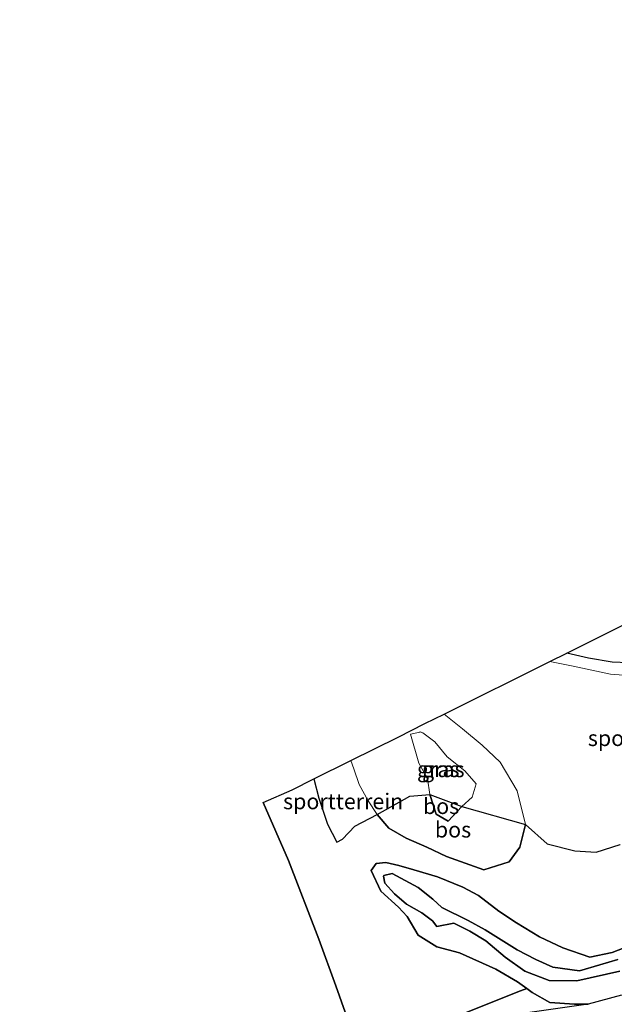
# Model space of a CAD drawing. Units: metres. Extents: x 179995 to 184837, y 485599 to 487502.
# Drawn here: x 183177 to 183272, y 486537 to 486693 of the extents above; entities that cross this region are included whole.
import ezdxf
from ezdxf.enums import TextEntityAlignment as Align

# ---------------------------------------------------------------- set-up
doc = ezdxf.new("R2010")
doc.units = ezdxf.units.M
doc.linetypes.add('IE-TERREINAFSCHEIDING', pattern=[10, 8, -2])
doc.layers.add('B-ME-GR-BOS-GV-B6', color=10, linetype='Continuous')
doc.layers.add('B-ME-KG-KADASTRAAL-OPNAMEDTMGRENS-L-B1', color=10, linetype='Continuous')
for name, color, linetype, lineweight in [('B-ME-GW-KRUINLIJN-L-B1', 93, 'Continuous', 18), ('B-ME-GW-TEENLIJN-L-B1', 93, 'Continuous', 18), ('B-ME-IE-GRASLAND-GV-B6', 93, 'Continuous', 18), ('B-ME-IE-GRONDWERKLIJN-GROND_INGERICHT-GV-B6', 253, 'Continuous', 18), ('B-ME-IE-TERREINAFSCHEIDING-RASTERHEKWERK-L-B1', 8, 'IE-TERREINAFSCHEIDING', 18), ('B-ME-VH-VERH_SOORT-HALF_VERHARDING-GV-B6', 8, 'IE-TERREINAFSCHEIDING-NATUURLIJK-HOUTWAL', 18)]:
    doc.layers.add(name, color=color, linetype=linetype, lineweight=lineweight)
doc.styles.add('NLCS-ISO', font='NLCS-ISO.TTF')
doc.linetypes.add('IE-TERREINAFSCHEIDING-NATUURLIJK-HOUTWAL', pattern='A,7,-1.5,[67,NLCS.SHX,S=0.75,R=45,X=0,Y=0],-1.5,7,-1.5,[70,NLCS.SHX,S=0.75,R=0,X=0,Y=0],-1.5', length=20)

msp = doc.modelspace()

# ---------------------------------------------------------------- linework, layer by layer
at = {"layer": 'B-ME-GR-BOS-GV-B6'}
for points in [[(183264.014, 486592.704, 10.852), (183274.399, 486597.865, 11.547), (183281.621, 486601.458, 11.072), (183281.574, 486599.06, 10.647), (183281.144, 486596.515, 10.401), (183279.696, 486594.335, 10.164), (183276.717, 486592.053, 10.047), (183273.847, 486591.143, 10.128), (183271.237, 486591.23, 10.347), (183267.481, 486591.881, 10.611), (183264.014, 486592.704, 10.852)], [(183231.135, 486528.876, 9.684), (183227.257, 486539.814, 10.128), (183224.562, 486547.235, 9.781), (183219.758, 486559.747, 9.861), (183215.717, 486568.941, 9.894), (183220.319, 486570.977, 9.874), (183223.806, 486572.722, 9.787), (183224.553, 486569.62, 9.804), (183225.979, 486565.529, 9.701), (183227.425, 486562.638, 9.655), (183228.332, 486563.117, 9.552), (183230.321, 486565.178, 9.521), (183233.847, 486567.017, 10.009), (183235.707, 486564.886, 10.06), (183238.481, 486563.286, 10.24), (183241.754, 486561.83, 10.234), (183244.9, 486560.379, 10.034), (183250.818, 486558.224, 9.893), (183254.849, 486559.531, 9.8), (183256.562, 486561.822, 9.83), (183257.444, 486565.473, 9.787), (183260.899, 486562.387, 9.812), (183265.303, 486561.261, 9.589), (183268.706, 486561.041, 9.427), (183272.506, 486562.295, 9.384)], [(183257.444, 486565.473, 9.787), (183256.562, 486561.822, 9.83), (183254.849, 486559.531, 9.8), (183250.818, 486558.224, 9.893), (183244.9, 486560.379, 10.034), (183241.754, 486561.83, 10.234), (183238.481, 486563.286, 10.24), (183235.707, 486564.886, 10.06), (183233.847, 486567.017, 10.009), (183239.05, 486569.936, 11.332), (183242.212, 486570.213, 12.08), (183243.257, 486567.112, 12.041), (183245.121, 486566.001, 11.963), (183247.303, 486568.3, 11.867), (183257.444, 486565.473, 9.787)], [(183242.212, 486570.213, 12.08), (183247.303, 486568.3, 11.867), (183245.121, 486566.001, 11.963), (183243.257, 486567.112, 12.041), (183242.212, 486570.213, 12.08)], [(183275.449, 486546.741, 9.447), (183271.255, 486545.105, 9.669), (183267.661, 486544.342, 9.842), (183263.398, 486545.863, 9.924), (183259.656, 486547.609, 10.002), (183256.001, 486549.832, 9.894), (183253.226, 486551.654, 9.783), (183249.995, 486554.168, 9.733), (183247.467, 486555.479, 9.801), (183243.449, 486557.156, 10.005), (183239.679, 486558.247, 9.972), (183237.31, 486558.939, 9.847), (183235.246, 486559.387, 9.786), (183233.706, 486559.241, 9.8), (183232.887, 486558.146, 9.764), (183234.416, 486554.86, 9.798), (183237.237, 486552.308, 9.783), (183238.649, 486550.846, 9.762), (183240.4, 486547.858, 9.786), (183243.361, 486545.999, 9.753), (183246.93, 486545.063, 9.699), (183252.752, 486542.454, 9.651), (183256.153, 486540.468, 9.69), (183257.667, 486539.368, 9.752), (183256.634, 486538.99, 9.805), (183235.012, 486530.386, 9.765)], [(183257.667, 486539.368, 9.752), (183256.153, 486540.468, 9.69), (183252.752, 486542.454, 9.651), (183246.93, 486545.063, 9.699), (183243.361, 486545.999, 9.753), (183240.4, 486547.858, 9.786), (183238.649, 486550.846, 9.762), (183237.237, 486552.308, 9.783), (183234.416, 486554.86, 9.798), (183232.887, 486558.146, 9.764), (183233.706, 486559.241, 9.8), (183235.246, 486559.387, 9.786), (183237.31, 486558.939, 9.847), (183239.679, 486558.247, 9.972), (183243.449, 486557.156, 10.005), (183247.467, 486555.479, 9.801), (183249.995, 486554.168, 9.733), (183253.226, 486551.654, 9.783), (183256.001, 486549.832, 9.894), (183259.656, 486547.609, 10.002), (183263.398, 486545.863, 9.924), (183267.661, 486544.342, 9.842), (183271.255, 486545.105, 9.669), (183275.449, 486546.741, 9.447)], [(183272.156, 486543.994, 11.42), (183269.292, 486543.129, 11.493), (183266.034, 486542.181, 11.514), (183261.781, 486542.786, 11.532), (183259.098, 486543.969, 11.529), (183256.137, 486545.531, 11.388), (183251.036, 486548.731, 11.49), (183248.351, 486550.212, 11.533), (183244.161, 486552.254, 11.24), (183242.72, 486553.583, 10.923), (183240.362, 486555.422, 10.705), (183236.239, 486557.636, 10.429), (183234.914, 486557.363, 11.429), (183234.863, 486557.222, 11.429), (183235.074, 486556.15, 11.429), (183236.62, 486554.436, 11.429), (183238.539, 486552.796, 11.429), (183240.962, 486551.426, 11.429), (183242.664, 486550.136, 11.422), (183243.344, 486549.222, 11.445), (183246.022, 486549.751, 11.511), (183248.58, 486548.501, 11.507), (183251.16, 486546.96, 11.453), (183254.213, 486544.386, 11.453), (183257.354, 486542.14, 11.575), (183261.185, 486540.647, 11.644), (183265.63, 486540.579, 11.448), (183272.459, 486542.133, 11.174)], [(183272.459, 486542.133, 11.174), (183265.63, 486540.579, 11.448), (183261.185, 486540.647, 11.644), (183257.354, 486542.14, 11.575), (183254.213, 486544.386, 11.453), (183251.16, 486546.96, 11.453), (183248.58, 486548.501, 11.507), (183246.022, 486549.751, 11.511), (183243.344, 486549.222, 11.445), (183242.664, 486550.136, 11.422), (183240.962, 486551.426, 11.429), (183238.539, 486552.796, 11.429), (183236.62, 486554.436, 11.429), (183235.074, 486556.15, 11.429), (183234.863, 486557.222, 11.429), (183234.914, 486557.363, 11.429), (183236.239, 486557.636, 10.429), (183240.362, 486555.422, 10.705), (183242.72, 486553.583, 10.923), (183244.161, 486552.254, 11.24), (183248.351, 486550.212, 11.533), (183251.036, 486548.731, 11.49), (183256.137, 486545.531, 11.388), (183259.098, 486543.969, 11.529), (183261.781, 486542.786, 11.532), (183266.034, 486542.181, 11.514), (183269.292, 486543.129, 11.493), (183272.156, 486543.994, 11.42)], [(183257.667, 486539.368, 9.752), (183258.488, 486538.771, 9.786), (183261.315, 486537.164, 9.778), (183265.231, 486536.893, 9.745), (183267.416, 486536.882, 9.797), (183258.144, 486535.574, 9.738), (183249.18, 486533.052, 9.686), (183235.908, 486527.91, 9.658), (183232.127, 486526.297, 9.811), (183231.135, 486528.876, 9.684), (183235.012, 486530.386, 9.765), (183256.634, 486538.99, 9.805), (183257.667, 486539.368, 9.752)], [(183272.72, 486538.32, 9.708), (183267.416, 486536.882, 9.797), (183265.231, 486536.893, 9.745), (183261.315, 486537.164, 9.778), (183258.488, 486538.771, 9.786), (183257.667, 486539.368, 9.752)]]:
    msp.add_polyline3d(points, dxfattribs=at)
at = {"layer": 'B-ME-GW-KRUINLIJN-L-B1'}
for points in [[(183245.009, 486576.223, 12.13), (183247.807, 486573.96, 12.086), (183249.623, 486571.889, 11.981), (183248.959, 486569.802, 11.824), (183247.303, 486568.3, 11.867), (183245.121, 486566.001, 11.963), (183243.257, 486567.112, 12.041), (183242.212, 486570.213, 12.08), (183241.855, 486572.751, 12.023), (183240.485, 486575.196, 12.022), (183239.131, 486579.808, 11.803), (183240.656, 486580.147, 11.987), (183240.678, 486580.155, 11.983), (183241.104, 486580, 11.978), (183243.051, 486578.569, 11.963), (183245.009, 486576.223, 12.13)], [(183272.156, 486543.994, 11.42), (183269.292, 486543.129, 11.493), (183266.034, 486542.181, 11.514), (183261.781, 486542.786, 11.532), (183259.098, 486543.969, 11.529), (183256.137, 486545.531, 11.388), (183251.036, 486548.731, 11.49), (183248.351, 486550.212, 11.533), (183244.161, 486552.254, 11.24), (183242.72, 486553.583, 10.923), (183240.362, 486555.422, 10.705), (183236.239, 486557.636, 10.429), (183234.914, 486557.363, 11.429), (183234.863, 486557.222, 11.429), (183235.074, 486556.15, 11.429), (183236.62, 486554.436, 11.429), (183238.539, 486552.796, 11.429), (183240.962, 486551.426, 11.429), (183242.664, 486550.136, 11.422), (183243.344, 486549.222, 11.445), (183246.022, 486549.751, 11.511), (183248.58, 486548.501, 11.507), (183251.16, 486546.96, 11.453), (183254.213, 486544.386, 11.453), (183257.354, 486542.14, 11.575), (183261.185, 486540.647, 11.644), (183265.63, 486540.579, 11.448), (183272.459, 486542.133, 11.174)]]:
    msp.add_polyline3d(points, dxfattribs=at)
at = {"layer": 'B-ME-GW-TEENLIJN-L-B1'}
msp.add_line((183232.887, 486558.146, 9.764), (183233.706, 486559.241, 9.8), dxfattribs=at)
for points in [[(183229.681, 486575.632, 10.205), (183230.155, 486574.294, 10.106), (183230.989, 486571.817, 10.075), (183232.411, 486569.216, 10.01), (183233.847, 486567.017, 10.009), (183235.707, 486564.886, 10.06), (183238.481, 486563.286, 10.24), (183241.754, 486561.83, 10.234), (183244.9, 486560.379, 10.034), (183250.818, 486558.224, 9.893), (183254.849, 486559.531, 9.8), (183256.562, 486561.822, 9.83), (183257.444, 486565.473, 9.787), (183256.095, 486570.807, 10.024), (183253.402, 486575.339, 10.309), (183250.549, 486578.056, 10.438), (183247.422, 486580.629, 10.493), (183244.489, 486582.996, 10.484)], [(183275.449, 486546.741, 9.447), (183271.255, 486545.105, 9.669), (183267.661, 486544.342, 9.842), (183263.398, 486545.863, 9.924), (183259.656, 486547.609, 10.002), (183256.001, 486549.832, 9.894), (183253.226, 486551.654, 9.783), (183249.995, 486554.168, 9.733), (183247.467, 486555.479, 9.801), (183243.449, 486557.156, 10.005), (183239.679, 486558.247, 9.972), (183237.31, 486558.939, 9.847), (183235.246, 486559.387, 9.786), (183233.706, 486559.241, 9.8)], [(183257.667, 486539.368, 9.752), (183256.153, 486540.468, 9.69), (183252.752, 486542.454, 9.651), (183246.93, 486545.063, 9.699), (183243.361, 486545.999, 9.753), (183240.4, 486547.858, 9.786), (183238.649, 486550.846, 9.762), (183237.237, 486552.308, 9.783), (183234.416, 486554.86, 9.798), (183232.887, 486558.146, 9.764)], [(183267.416, 486536.882, 9.797), (183265.231, 486536.893, 9.745), (183261.315, 486537.164, 9.778), (183258.488, 486538.771, 9.786), (183257.667, 486539.368, 9.752)]]:
    msp.add_polyline3d(points, dxfattribs=at)
at = {"layer": 'B-ME-IE-GRASLAND-GV-B6'}
for points in [[(183257.444, 486565.473, 9.787), (183247.303, 486568.3, 11.867), (183248.959, 486569.802, 11.824), (183249.623, 486571.889, 11.981), (183247.807, 486573.96, 12.086), (183245.009, 486576.223, 12.13), (183243.051, 486578.569, 11.963), (183241.104, 486580, 11.978), (183240.678, 486580.155, 11.983), (183240.656, 486580.147, 11.987), (183239.131, 486579.808, 11.803), (183240.485, 486575.196, 12.022), (183241.855, 486572.751, 12.023), (183242.212, 486570.213, 12.08), (183239.05, 486569.936, 11.332), (183233.847, 486567.017, 10.009), (183232.411, 486569.216, 10.01), (183230.989, 486571.817, 10.075), (183230.155, 486574.294, 10.106), (183229.681, 486575.632, 10.205), (183237.219, 486579.355, 11.513), (183241.441, 486581.498, 11.338), (183244.489, 486582.996, 10.484), (183247.422, 486580.629, 10.493), (183250.549, 486578.056, 10.438), (183253.402, 486575.339, 10.309), (183256.095, 486570.807, 10.024), (183257.444, 486565.473, 9.787)], [(183245.009, 486576.223, 12.13), (183247.807, 486573.96, 12.086), (183249.623, 486571.889, 11.981), (183248.959, 486569.802, 11.824), (183247.303, 486568.3, 11.867), (183242.212, 486570.213, 12.08), (183241.855, 486572.751, 12.023), (183240.485, 486575.196, 12.022), (183239.131, 486579.808, 11.803), (183240.656, 486580.147, 11.987), (183240.678, 486580.155, 11.983), (183241.104, 486580, 11.978), (183243.051, 486578.569, 11.963), (183245.009, 486576.223, 12.13)]]:
    msp.add_polyline3d(points, dxfattribs=at)
at = {"layer": 'B-ME-IE-GRONDWERKLIJN-GROND_INGERICHT-GV-B6'}
for points in [[(183272.506, 486562.295, 9.384), (183268.706, 486561.041, 9.427), (183265.303, 486561.261, 9.589), (183260.899, 486562.387, 9.812), (183257.444, 486565.473, 9.787), (183256.095, 486570.807, 10.024), (183253.402, 486575.339, 10.309), (183250.549, 486578.056, 10.438), (183247.422, 486580.629, 10.493), (183244.489, 486582.996, 10.484), (183261.325, 486591.367, 10.858), (183265.048, 486590.59, 10.625), (183270.987, 486589.361, 10.164), (183273.718, 486589.138, 10.02)], [(183223.806, 486572.722, 9.787), (183229.681, 486575.632, 10.205), (183230.155, 486574.294, 10.106), (183230.989, 486571.817, 10.075), (183232.411, 486569.216, 10.01), (183233.847, 486567.017, 10.009), (183230.321, 486565.178, 9.521), (183228.332, 486563.117, 9.552), (183227.425, 486562.638, 9.655), (183225.979, 486565.529, 9.701), (183224.553, 486569.62, 9.804), (183223.806, 486572.722, 9.787)]]:
    msp.add_polyline3d(points, dxfattribs=at)
at = {"layer": 'B-ME-IE-TERREINAFSCHEIDING-RASTERHEKWERK-L-B1'}
for p, q in [((183256.634, 486538.99, 9.805), (183235.012, 486530.386, 9.765)), ((183257.667, 486539.368, 9.752), (183256.634, 486538.99, 9.805))]:
    msp.add_line(p, q, dxfattribs=at)
at = {"layer": 'B-ME-KG-KADASTRAAL-OPNAMEDTMGRENS-L-B1'}
for points in [[(183215.717, 486568.941, 9.894), (183220.319, 486570.977, 9.874), (183223.806, 486572.722, 9.787), (183229.681, 486575.632, 10.205), (183237.219, 486579.355, 11.513), (183241.441, 486581.498, 11.338), (183244.489, 486582.996, 10.484), (183261.325, 486591.367, 10.858), (183264.014, 486592.704, 10.852), (183274.399, 486597.865, 11.547), (183281.621, 486601.458, 11.072), (183283.586, 486602.436, 11.086), (183286.856, 486603.926, 11.026), (183311.351, 486616.241, 10.064), (183316.649, 486618.876, 9.443), (183319.104, 486620.096, 9.779), (183321.428, 486621.252, 9.761), (183336.481, 486628.737, 9.738), (183342.746, 486631.852, 9.729), (183378.038, 486649.4, 9.417), (183413.75, 486667.158, 9.667), (183434.76, 486677.604, 9.731), (183454.086, 486687.214, 9.717), (183466.457, 486693.365, 9.724)], [(183215.717, 486568.941, 9.894), (183219.758, 486559.747, 9.861), (183224.562, 486547.235, 9.781), (183227.257, 486539.814, 10.128), (183231.135, 486528.876, 9.684), (183232.127, 486526.297, 9.811), (183232.769, 486524.629, 9.759), (183235.246, 486518.193, 9.682), (183233.72, 486517.491, 10.333), (183143.207, 486475.128, 9.943), (183064.437, 486438.614, 10.198), (183054.444, 486433.983, 10.317), (183051.85, 486432.78, 10.51)]]:
    msp.add_polyline3d(points, dxfattribs=at)
at = {"layer": 'B-ME-VH-VERH_SOORT-HALF_VERHARDING-GV-B6'}
for points in [[(183273.718, 486589.138, 10.02), (183270.987, 486589.361, 10.164), (183265.048, 486590.59, 10.625), (183261.325, 486591.367, 10.858), (183264.014, 486592.704, 10.852), (183267.481, 486591.881, 10.611), (183271.237, 486591.23, 10.347), (183273.847, 486591.143, 10.128)], [(183258.144, 486535.574, 9.738), (183267.416, 486536.882, 9.797), (183272.72, 486538.32, 9.708)]]:
    msp.add_polyline3d(points, dxfattribs=at)

# ---------------------------------------------------------------- texts
at = {"layer": 'B-ME-GR-BOS-GV-B6', "ltscale": 0.2, "style": 'NLCS-ISO'}
for p in [(183244.021, 486568.3678), (183245.9166, 486564.6322)]:
    msp.add_text('bos', height=2.5, dxfattribs=at).set_placement(p, align=Align.MIDDLE_CENTER)
at = {"layer": 'B-ME-IE-GRASLAND-GV-B6', "ltscale": 0.2, "style": 'NLCS-ISO'}
for p in [(183243.5625, 486574.2345), (183244.377, 486574.2275)]:
    msp.add_text('gras', height=2.5, dxfattribs=at).set_placement(p, align=Align.MIDDLE_CENTER)
at = {"layer": 'B-ME-IE-GRONDWERKLIJN-GROND_INGERICHT-GV-B6', "ltscale": 0.2, "style": 'NLCS-ISO'}
for p in [(183276.9178, 486579.1705), (183228.4421, 486569.1252)]:
    msp.add_text('sportterrein', height=2.5, dxfattribs=at).set_placement(p, align=Align.MIDDLE_CENTER)

doc.saveas('drawing.dxf')
